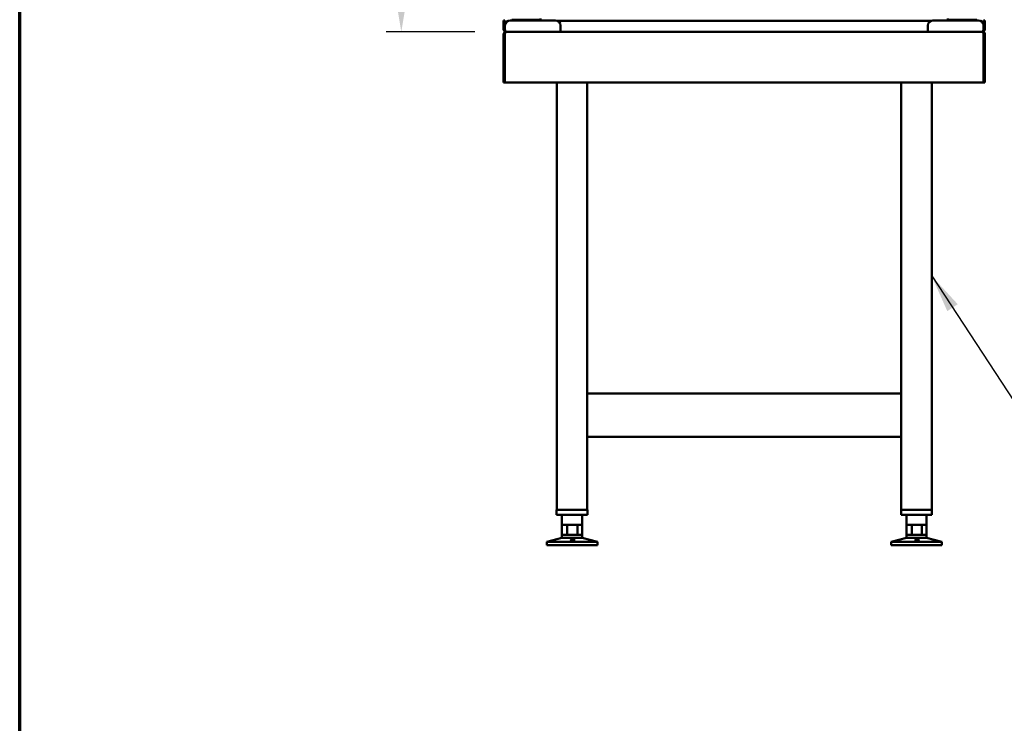
# Model space of a CAD drawing. Units: millimetres. Extents: x 49 to 4380, y 75 to 3075.
# Drawn here: x 75 to 1047, y 745 to 1440 of the extents above; entities that cross this region are included whole.
import ezdxf

# ---------------------------------------------------------------- set-up
doc = ezdxf.new("R2010")
doc.units = ezdxf.units.MM
doc.header["$LTSCALE"] = 15
for name, color, linetype, lineweight in [('Border (ISO)', 7, 'Continuous', 70), ('Dimension (ISO)', 7, 'Continuous', 25), ('Symbol (ISO)', 7, 'Continuous', 25), ('Visible (ISO)', 7, 'Continuous', 50)]:
    doc.layers.add(name, color=color, linetype=linetype, lineweight=lineweight)
doc.styles.add('Note Text (ISO)', font='tahoma.ttf')
doc.dimstyles.new('Default (ISO)', dxfattribs={"dimscale": 15, "dimtxt": 2.5, "dimasz": 2.5, "dimexe": 1, "dimexo": 2, "dimgap": 0.762, "dimtad": 1, "dimtoh": 1, "dimdec": 1, "dimrnd": 1e-08, "dimzin": 0, "dimdsep": 46, "dimtxsty": 'Note Text (ISO)', "dimcen": 0.09, "dimdle": 10, "dimclrd": 256, "dimclre": 256, "dimclrt": 256, "dimadec": 1, "dimazin": 0, "dimtfac": 1.40208, "dimtmove": 0, "dimatfit": 3, "dimfxl": 1, "dimtolj": 1, "dimtzin": 0, "dimlwd": -1, "dimlwe": -1, "dimarcsym": 0})
doc.dimstyles.new('Default - Method 1b (ISO)$7', dxfattribs={"dimscale": 15, "dimtxt": 2.5, "dimasz": 2.5, "dimexe": 3.175, "dimexo": 0, "dimgap": 0.762, "dimtad": 1, "dimtoh": 1, "dimrnd": 1e-08, "dimtxsty": 'Note Text (ISO)', "dimcen": 0.09, "dimdle": 10, "dimclrd": 256, "dimclre": 256, "dimclrt": 256, "dimazin": 2, "dimtfac": 1.4, "dimtmove": 0, "dimatfit": 3, "dimfxl": 1, "dimtolj": 1, "dimlwd": -1, "dimlwe": -1, "dimarcsym": 0})

# ---------------------------------------------------------------- blocks, each defined once
blk = doc.blocks.new('Borders Default Border')
at = {"layer": 'Border (ISO)', "flags": 128}
blk.add_lwpolyline([(5, 5), (5, 205), (292, 205), (292, 5), (5, 5)], dxfattribs=at)
blk = doc.blocks.new('*D8')
at = {"layer": 'Defpoints', "color": 0, "transparency": 16777216}
for p in [(554.65, 1820.72), (451.68, 1427.62), (554.15, 1427.62)]:
    blk.add_point(p, dxfattribs=at)
at = {"layer": 'Dimension (ISO)', "transparency": 16777216}
for p, q in [((524.65, 1820.72), (436.68, 1820.72)), ((451.68, 1783.22), (451.68, 1465.12)), ((524.15, 1427.62), (436.68, 1427.62))]:
    blk.add_line(p, q, dxfattribs=at)
for points in [[(445.43, 1783.22), (457.93, 1783.22), (451.68, 1820.72)], [(445.43, 1465.12), (457.93, 1465.12), (451.68, 1427.62)]]:
    blk.add_solid(points, dxfattribs=at)
at = {"layer": 'Dimension (ISO)', "transparency": 16777216, "insert": (401.19, 1566.17), "char_height": 37.5, "attachment_point": 1, "rotation": 90, "style": 'Note Text (ISO)'}
blk.add_mtext('\\A1;393', dxfattribs=at)

msp = doc.modelspace()

# ---------------------------------------------------------------- linework, layer by layer
at = {"layer": 'Visible (ISO)'}
for p, q in [((553.85, 1438.82), (552.65, 1438.82)), ((552.65, 1433.82), (552.65, 1438.82)), ((553.85, 1438.82), (553.85, 1433.82)), ((559, 1438.82), (603.85, 1438.82)), ((560.65, 1439.52), (565.65, 1439.52)), ((560.65, 1439.52), (560.65, 1438.82)), ((565.65, 1439.52), (579.15, 1439.52)), ((584.15, 1439.52), (579.15, 1439.52)), ((584.15, 1439.52), (589.14, 1439.52)), ((584.15, 1439.52), (584.15, 1438.82)), ((589.14, 1438.82), (589.14, 1439.52)), ((589.14, 1439.52), (589.15, 1439.52)), ((589.15, 1438.82), (589.15, 1440.62)), ((974.75, 1438.52), (605.56, 1438.52)), ((976.45, 1438.82), (1021.31, 1438.82)), ((991.15, 1440.62), (991.15, 1438.82)), ((991.15, 1439.52), (991.16, 1439.52)), ((991.16, 1439.52), (991.16, 1438.82)), ((991.16, 1439.52), (996.15, 1439.52)), ((1001.15, 1439.52), (996.15, 1439.52)), ((996.15, 1438.82), (996.15, 1439.52)), ((1001.15, 1439.52), (1014.65, 1439.52)), ((1014.65, 1439.52), (1019.65, 1439.52)), ((1019.65, 1438.82), (1019.65, 1439.52)), ((1027.65, 1438.82), (1026.45, 1438.82)), ((1026.45, 1433.82), (1026.45, 1438.82)), ((1027.65, 1438.82), (1027.65, 1433.82)), ((552.65, 1433.82), (552.65, 1429.82)), ((553.85, 1429.82), (552.65, 1429.82)), ((553.85, 1429.82), (553.85, 1433.82)), ((554, 1429.82), (554, 1433.82)), ((608.85, 1433.82), (608.85, 1429.82)), ((608.85, 1427.62), (608.85, 1429.82)), ((971.45, 1429.82), (971.45, 1433.82)), ((971.45, 1429.82), (971.45, 1427.62)), ((1026.31, 1433.82), (1026.31, 1429.82)), ((1026.45, 1429.82), (1026.45, 1433.82)), ((1026.45, 1429.82), (1027.65, 1429.82)), ((1027.65, 1429.82), (1027.65, 1433.82)), ((552.65, 1425.42), (552.65, 1377.62)), ((553.85, 1377.62), (553.85, 1425.42)), ((554, 1425.42), (554, 1379.82)), ((554.85, 1427.62), (554.85, 1427.6)), ((608.85, 1427.62), (554.85, 1427.62)), ((555, 1427.62), (1025.31, 1427.62)), ((1025.45, 1427.62), (971.45, 1427.62)), ((1025.45, 1427.6), (1025.45, 1427.62)), ((1026.31, 1425.42), (1026.31, 1379.82)), ((1026.45, 1377.62), (1026.45, 1425.42)), ((1027.65, 1425.42), (1027.65, 1377.62)), ((552.65, 1377.62), (553.85, 1377.62)), ((554, 1379.82), (554, 1377.62)), ((1026.31, 1377.62), (554, 1377.62)), ((605.15, 1377.62), (605.15, 955.62)), ((635.15, 1377.62), (635.15, 955.62)), ((945.15, 1377.62), (945.15, 955.62)), ((975.15, 1377.62), (975.15, 955.62)), ((1026.31, 1377.62), (1026.31, 1379.82)), ((1027.65, 1377.62), (1026.45, 1377.62)), ((635.15, 1070.62), (945.15, 1070.62)), ((945.15, 1027.62), (635.15, 1027.62)), ((605, 955.62), (635.3, 955.62)), ((605, 950.62), (605, 955.62)), ((635.3, 950.62), (635.3, 955.62)), ((945, 955.62), (975.3, 955.62)), ((945, 950.62), (945, 955.62)), ((975.3, 950.62), (975.3, 955.62)), ((635.3, 950.62), (605, 950.62)), ((610.15, 950.62), (610.15, 940.92)), ((630.15, 950.62), (630.15, 940.92)), ((975.3, 950.62), (945, 950.62)), ((950.15, 950.62), (950.15, 940.92)), ((970.15, 950.62), (970.15, 940.92)), ((610.16, 940.92), (610.15, 940.92)), ((615.46, 940.92), (610.16, 940.92)), ((610.16, 940.92), (610.16, 930.92)), ((625.45, 940.92), (615.46, 940.92)), ((615.46, 930.92), (615.46, 940.92)), ((630.15, 940.92), (625.45, 940.92)), ((625.45, 930.92), (625.45, 940.92)), ((630.15, 930.92), (630.15, 940.92)), ((950.16, 940.92), (950.15, 940.92)), ((955.46, 940.92), (950.16, 940.92)), ((950.16, 940.92), (950.16, 930.92)), ((965.45, 940.92), (955.46, 940.92)), ((955.46, 930.92), (955.46, 940.92)), ((970.15, 940.92), (965.45, 940.92)), ((965.45, 930.92), (965.45, 940.92)), ((970.15, 930.92), (970.15, 940.92)), ((610.15, 927.92), (595.15, 923.97)), ((595.15, 923.97), (645.15, 923.97)), ((595.15, 923.97), (595.15, 920.62)), ((610.15, 930.92), (610.16, 930.92)), ((610.15, 930.92), (610.15, 927.92)), ((610.15, 927.92), (630.15, 927.92)), ((610.16, 930.92), (615.46, 930.92)), ((615.46, 930.92), (625.45, 930.92)), ((625.45, 930.92), (630.15, 930.92)), ((630.15, 930.92), (630.15, 927.92)), ((630.15, 927.92), (645.15, 923.97)), ((645.15, 923.97), (645.15, 920.62)), ((950.15, 927.92), (935.15, 923.97)), ((935.15, 923.97), (985.15, 923.97)), ((935.15, 923.97), (935.15, 920.62)), ((950.15, 930.92), (950.16, 930.92)), ((950.15, 930.92), (950.15, 927.92)), ((950.15, 927.92), (970.15, 927.92)), ((950.16, 930.92), (955.46, 930.92)), ((955.46, 930.92), (965.45, 930.92)), ((965.45, 930.92), (970.15, 930.92)), ((970.15, 930.92), (970.15, 927.92)), ((970.15, 927.92), (985.15, 923.97)), ((985.15, 923.97), (985.15, 920.62)), ((595.15, 920.62), (645.15, 920.62)), ((935.15, 920.62), (985.15, 920.62))]:
    msp.add_line(p, q, dxfattribs=at)
for centre, start, end in [((559, 1433.82), 90, 180), ((603.85, 1433.82), 0, 90), ((976.45, 1433.82), 90, 180), ((1021.31, 1433.82), 0, 90)]:
    msp.add_arc(centre, 5, start, end, dxfattribs=at)
for points in [[(552.65, 1429.82), (552.65, 1429.57), (552.7, 1429.32), (552.78, 1429.08)], [(554.18, 1429.08), (554.12, 1429.32), (554.06, 1429.57), (554, 1429.82)], [(1026.31, 1429.82), (1026.25, 1429.57), (1026.19, 1429.32), (1026.12, 1429.08)], [(1027.53, 1429.08), (1027.61, 1429.32), (1027.65, 1429.57), (1027.65, 1429.82)], [(552.65, 1425.42), (552.65, 1425.61), (552.68, 1425.81), (552.73, 1425.99)], [(554.03, 1425.99), (554.01, 1425.8), (554, 1425.61), (554, 1425.42)], [(554.85, 1427.62), (554.75, 1427.62), (554.65, 1427.61), (554.54, 1427.6)], [(554.85, 1427.6), (554.9, 1427.61), (554.95, 1427.62), (555, 1427.62)], [(1025.31, 1427.62), (1025.36, 1427.62), (1025.41, 1427.61), (1025.45, 1427.6)], [(1025.76, 1427.6), (1025.66, 1427.61), (1025.56, 1427.62), (1025.45, 1427.62)], [(1026.31, 1425.42), (1026.31, 1425.61), (1026.3, 1425.81), (1026.28, 1425.99)], [(1026.45, 1425.42), (1026.45, 1425.62), (1026.39, 1425.82), (1026.28, 1425.98)]]:
    msp.add_open_spline(points, degree=3, dxfattribs=at)
for points, knots in [([(552.78, 1429.08), (553.06, 1428.32), (553.78, 1427.74), (554.58, 1427.64), (554.67, 1427.63), (554.76, 1427.62), (554.85, 1427.62)], [0.343937, 0.343937, 0.343937, 0.343937, 1.446259, 1.446259, 1.446259, 1.570796, 1.570796, 1.570796, 1.570796]), ([(554.19, 1429.09), (554.04, 1429.22), (553.92, 1429.4), (553.88, 1429.6), (553.86, 1429.67), (553.85, 1429.75), (553.85, 1429.82)], [0.7349996, 0.7349996, 0.7349996, 0.7349996, 1.3507155, 1.3507155, 1.3507155, 1.5707963, 1.5707963, 1.5707963, 1.5707963]), ([(554.85, 1427.62), (554.65, 1427.62), (554.45, 1428.11), (554.25, 1428.83), (554.23, 1428.91), (554.21, 1428.99), (554.18, 1429.08)], [0, 0, 0, 0, 1.102322, 1.102322, 1.102322, 1.22686, 1.22686, 1.22686, 1.22686]), ([(1026.12, 1429.08), (1025.92, 1428.32), (1025.72, 1427.74), (1025.52, 1427.64), (1025.5, 1427.63), (1025.48, 1427.62), (1025.45, 1427.62)], [0.343937, 0.343937, 0.343937, 0.343937, 1.446259, 1.446259, 1.446259, 1.570796, 1.570796, 1.570796, 1.570796]), ([(1025.45, 1427.62), (1026.26, 1427.62), (1027.05, 1428.11), (1027.42, 1428.83), (1027.46, 1428.91), (1027.49, 1428.99), (1027.53, 1429.08)], [0, 0, 0, 0, 1.102322, 1.102322, 1.102322, 1.22686, 1.22686, 1.22686, 1.22686]), ([(1026.12, 1429.09), (1026.27, 1429.22), (1026.38, 1429.4), (1026.43, 1429.6), (1026.45, 1429.67), (1026.45, 1429.75), (1026.45, 1429.82)], [0.7349996, 0.7349996, 0.7349996, 0.7349996, 1.3507155, 1.3507155, 1.3507155, 1.5707963, 1.5707963, 1.5707963, 1.5707963]), ([(552.73, 1425.99), (552.87, 1426.52), (553.22, 1426.98), (553.66, 1427.27), (553.93, 1427.44), (554.23, 1427.55), (554.54, 1427.6)], [-0.8432984, -0.8432984, -0.8432984, -0.8432984, -0.3813212, -0.3813212, -0.3813212, -0.0948849, -0.0948849, -0.0948849, -0.0948849]), ([(554.03, 1425.98), (553.97, 1425.9), (553.93, 1425.81), (553.9, 1425.71), (553.87, 1425.62), (553.85, 1425.52), (553.85, 1425.42)], [0.6336208, 0.6336208, 0.6336208, 0.6336208, 0.8228932, 0.8228932, 0.8228932, 1, 1, 1, 1]), ([(554.85, 1427.6), (554.56, 1427.5), (554.29, 1427.13), (554.13, 1426.53), (554.09, 1426.36), (554.05, 1426.18), (554.03, 1425.99)], [-0.9051151, -0.9051151, -0.9051151, -0.9051151, -0.3216551, -0.3216551, -0.3216551, -0.1567016, -0.1567016, -0.1567016, -0.1567016]), ([(1026.28, 1425.99), (1026.22, 1426.48), (1026.08, 1426.91), (1025.91, 1427.19), (1025.77, 1427.41), (1025.62, 1427.55), (1025.45, 1427.6)], [-0.8489351, -0.8489351, -0.8489351, -0.8489351, -0.4331113, -0.4331113, -0.4331113, -0.0975156, -0.0975156, -0.0975156, -0.0975156]), ([(1025.76, 1427.6), (1026.4, 1427.5), (1027.01, 1427.13), (1027.35, 1426.53), (1027.55, 1426.2), (1027.65, 1425.81), (1027.65, 1425.42)], [-0.9051151, -0.9051151, -0.9051151, -0.9051151, -0.3216551, -0.3216551, -0.3216551, 0, 0, 0, 0]), ([(618.96, 926.04), (618.97, 926.09), (619.03, 926.15), (619.22, 926.26), (619.36, 926.31), (619.66, 926.39), (619.85, 926.43), (620.26, 926.47), (620.48, 926.49), (620.9, 926.49), (621.13, 926.47), (621.55, 926.43), (621.74, 926.39), (622.07, 926.31), (622.22, 926.26), (622.44, 926.15), (622.51, 926.09), (622.57, 925.97), (622.55, 925.91), (622.41, 925.78), (622.29, 925.73), (621.98, 925.64), (621.77, 925.6), (621.31, 925.55), (621.06, 925.54), (620.57, 925.54), (620.31, 925.55), (619.84, 925.6), (619.62, 925.64), (619.29, 925.73), (619.15, 925.78), (618.97, 925.91), (618.94, 925.97), (618.96, 926.04)], [0, 0, 0, 0, 0.065465, 0.065465, 0.130931, 0.130931, 0.193894, 0.193894, 0.256857, 0.256857, 0.31982, 0.31982, 0.382784, 0.382784, 0.448249, 0.448249, 0.513714, 0.513714, 0.588187, 0.588187, 0.66266, 0.66266, 0.735704, 0.735704, 0.808747, 0.808747, 0.881791, 0.881791, 0.954835, 0.954835, 1.029308, 1.029308, 1.103781, 1.103781, 1.103781, 1.103781]), ([(958.96, 926.04), (958.97, 926.09), (959.03, 926.15), (959.22, 926.26), (959.36, 926.31), (959.66, 926.39), (959.85, 926.43), (960.26, 926.47), (960.48, 926.49), (960.9, 926.49), (961.13, 926.47), (961.55, 926.43), (961.74, 926.39), (962.07, 926.31), (962.22, 926.26), (962.44, 926.15), (962.51, 926.09), (962.57, 925.97), (962.55, 925.91), (962.41, 925.78), (962.29, 925.73), (961.98, 925.64), (961.77, 925.6), (961.31, 925.55), (961.06, 925.54), (960.57, 925.54), (960.31, 925.55), (959.84, 925.6), (959.62, 925.64), (959.29, 925.73), (959.15, 925.78), (958.97, 925.91), (958.94, 925.97), (958.96, 926.04)], [0, 0, 0, 0, 0.065465, 0.065465, 0.130931, 0.130931, 0.193894, 0.193894, 0.256857, 0.256857, 0.31982, 0.31982, 0.382784, 0.382784, 0.448249, 0.448249, 0.513714, 0.513714, 0.588187, 0.588187, 0.66266, 0.66266, 0.735704, 0.735704, 0.808747, 0.808747, 0.881791, 0.881791, 0.954835, 0.954835, 1.029308, 1.029308, 1.103781, 1.103781, 1.103781, 1.103781])]:
    msp.add_open_spline(points, degree=3, knots=knots, dxfattribs=at)

# ---------------------------------------------------------------- block references
at = {"xscale": 15, "yscale": 15, "zscale": 15}
msp.add_blockref('Borders Default Border', (0, 0), dxfattribs=at)

# ---------------------------------------------------------------- dimensions: what is measured, and where the dimension line sits
at = {"layer": 'Dimension (ISO)'}
dim = msp.add_linear_dim(base=(451.68, 1427.62), p1=(554.65, 1820.72), p2=(554.15, 1427.62), angle=270, dimstyle='Default (ISO)', override={"dimgap": 0.762, "dimtoh": 0, "dimdec": 0, "dimtol": 0, "dimlim": 0, "dimtp": 0, "dimtm": 0, "dimtdec": 2, "dimtofl": 0, "dimatfit": 1}, dxfattribs=at)
dim.commit()
dim.dimension.update_dxf_attribs({"geometry": '*D8', "text_midpoint": (451.68, 1605.72), "dimtype": 160})

# ---------------------------------------------------------------- leaders
at = {"layer": 'Symbol (ISO)', "annotation_type": 0, "has_hookline": 1, "hookline_direction": 0, "text_width": 710.94}
msp.add_leader([(975.15, 1186.62), (1252.1, 763.95), (1289.6, 763.95)], dimstyle='Default - Method 1b (ISO)$7', override={"dimtad": 0}, dxfattribs=at)

doc.saveas('drawing.dxf')
